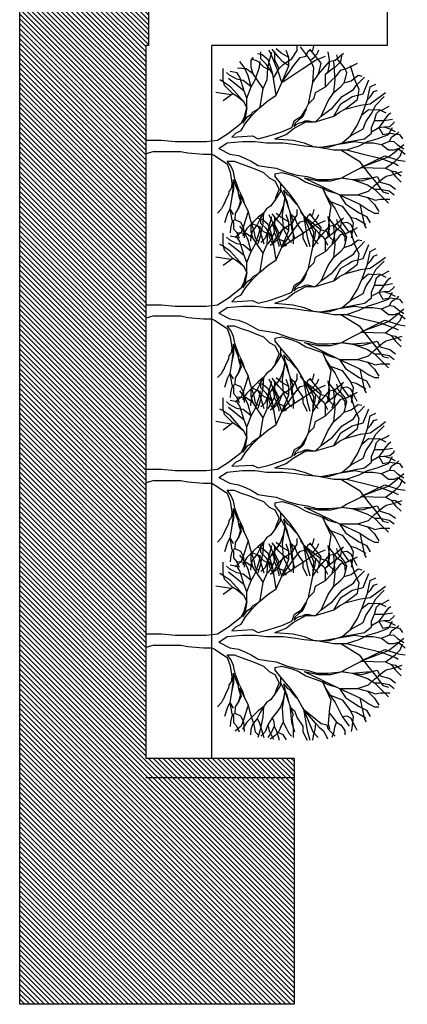
# Model space of a CAD drawing. Units: millimetres. Extents: x 302 to 495, y 430 to 527.
# Drawn here: x 349 to 356, y 464 to 482 of the extents above; entities that cross this region are included whole.
import ezdxf

# ---------------------------------------------------------------- set-up
doc = ezdxf.new("R2010")
doc.units = ezdxf.units.MM
for name, color, linetype in [('SECÇÃO', 2, 'Continuous'), ('TRAMA', 4, 'Continuous'), ('ÁRVORES', 34, 'Continuous')]:
    doc.layers.add(name, color=color, linetype=linetype)

# ---------------------------------------------------------------- blocks, each defined once
blk = doc.blocks.new('ARV2-AL')
for p, q in [((-2.332635, 30.83322), (-1.824635, 31.17453)), ((-0.28575, 30.31728), (-1.14201, 31.345185)), ((-1.094385, 30.57525), (-0.599285, 31.353125)), ((-0.635, 30.66653), (0.047625, 31.515845)), ((0.28575, 30.91656), (-0.41672, 31.17453)), ((0.762, 30.63875), (0.896935, 31.515845)), ((2.50825, 30.03947), (2.162965, 31.134845)), ((-4.039195, 28.963935), (-4.209855, 29.983905)), ((-3.74948, 30.13472), (-3.912195, 30.19028)), ((-3.30498, 29.638625), (-3.74948, 30.13472)), ((-2.332635, 29.475905), (-3.189885, 29.983905)), ((-3.027165, 29.638625), (-2.70173, 30.297435)), ((-2.50329, 30.563345), (-2.681885, 30.73797)), ((-2.50329, 29.642595), (-2.332635, 30.83322)), ((-2.06673, 29.86881), (-2.50329, 30.563345)), ((-1.542855, 29.602905), (-1.48332, 30.13472)), ((-1.48332, 30.13472), (-1.094385, 30.57525)), ((-0.464345, 30.15456), (-0.635, 30.66653)), ((-0.464345, 29.475905), (-0.464345, 30.15456)), ((0.392905, 29.46797), (-0.28575, 30.31728)), ((0.24209, 29.039345), (0.762, 30.63875)), ((0.896935, 30.305375), (0.28575, 30.91656)), ((0.555625, 28.455935), (1.242215, 30.32522)), ((1.3335, 29.69022), (0.896935, 30.305375)), ((1.242215, 30.32522), (1.412875, 30.66653)), ((2.0955, 29.81325), (2.162965, 30.34506)), ((2.0955, 29.81325), (2.774155, 30.32522)), ((2.162965, 30.34506), (2.68684, 30.999905)), ((2.72653, 29.21), (2.50825, 30.03947)), ((2.774155, 30.32522), (3.45281, 31.003875)), ((3.794125, 29.642595), (4.30609, 30.32522)), ((4.520405, 29.571155), (4.992685, 30.15456)), ((-6.940355, 28.455935), (-7.448355, 29.134595)), ((-5.912445, 27.93603), (-6.940355, 28.963935)), ((-6.940355, 28.963935), (-6.940355, 28.963935)), ((-5.64654, 29.29731), (-5.77751, 29.56322)), ((-5.340945, 28.73375), (-5.64654, 29.29731)), ((-5.38857, 28.336875), (-4.991695, 29.166345)), ((-5.20998, 28.336875), (-5.340945, 28.73375)), ((-4.79723, 29.52353), (-4.967885, 29.74578)), ((-4.039195, 28.963935), (-4.79723, 29.52353)), ((-4.039195, 27.765375), (-4.039195, 28.963935)), ((-4.039195, 28.963935), (-3.189885, 28.28528)), ((-3.253385, 28.91631), (-3.30498, 29.638625)), ((-3.253385, 28.91631), (-3.027165, 29.638625)), ((-3.189885, 28.28528), (-3.253385, 28.91631)), ((-3.189885, 28.28528), (-2.332635, 28.79328)), ((-2.332635, 28.79328), (-2.50329, 29.642595)), ((-1.824635, 28.106685), (-2.332635, 29.475905)), ((-1.542855, 29.602905), (-2.06673, 29.86881)), ((-1.14201, 28.622625), (-1.542855, 29.602905)), ((-1.14201, 28.622625), (-0.464345, 29.475905)), ((1.67084, 26.114375), (0.24209, 29.039345)), ((0.904875, 28.106685), (0.392905, 29.46797)), ((1.754185, 29.134595), (1.3335, 29.69022)), ((1.67084, 26.114375), (1.754185, 29.134595)), ((1.754185, 29.134595), (2.0955, 29.81325)), ((2.992435, 28.773435), (2.72653, 29.21)), ((3.86159, 27.77331), (2.992435, 28.773435)), ((3.45281, 28.455935), (3.794125, 29.642595)), ((3.45281, 27.93603), (4.643435, 28.79328)), ((4.30609, 28.455935), (4.520405, 29.571155)), ((4.643435, 28.79328), (4.82203, 29.475905)), ((5.16334, 28.622625), (6.012655, 29.475905)), ((5.52053, 28.51547), (5.52053, 29.65053)), ((-8.13098, 27.257375), (-8.46832, 27.93603)), ((-7.702355, 28.078905), (-7.702355, 28.12256)), ((-7.563445, 27.686), (-7.702355, 28.078905)), ((-6.960195, 27.289125), (-7.563445, 27.686)), ((-6.083105, 27.257375), (-6.940355, 28.455935)), ((-4.89248, 27.42803), (-5.912445, 27.93603)), ((-5.340945, 27.725685), (-5.38857, 28.336875)), ((-5.38857, 27.031155), (-5.340945, 27.725685)), ((-4.904385, 28.03128), (-5.20998, 28.336875)), ((-4.039195, 27.765375), (-4.904385, 28.03128)), ((-3.189885, 27.42803), (-4.039195, 27.765375)), ((-2.673945, 27.42803), (-3.189885, 28.28528)), ((-1.48332, 26.91606), (-1.824635, 28.106685)), ((-1.312665, 27.598685), (-1.14201, 28.622625)), ((-1.312665, 26.40806), (-1.312665, 27.598685)), ((0.047625, 26.40806), (0.555625, 28.455935)), ((1.412875, 26.745405), (0.904875, 28.106685)), ((2.43284, 27.08672), (3.45281, 27.93603)), ((2.774155, 28.106685), (3.45281, 28.455935)), ((3.286125, 26.237405), (2.774155, 28.106685)), ((3.794125, 26.91606), (4.30609, 27.765375)), ((4.56406, 27.031155), (3.86159, 27.77331)), ((4.30609, 27.765375), (5.16334, 28.622625)), ((4.30609, 27.765375), (4.30609, 28.455935)), ((5.6515, 27.813), (5.33003, 26.91606)), ((5.33003, 26.91606), (6.18331, 27.765375)), ((5.6515, 27.813), (5.52053, 28.51547)), ((6.18331, 27.765375), (7.032625, 28.28528)), ((6.861965, 27.08672), (7.20328, 27.765375)), ((7.20328, 27.765375), (7.20328, 28.28528)), ((-8.809635, 26.06675), (-9.321605, 26.57475)), ((-7.277695, 26.40806), (-8.98029, 27.08672)), ((-6.591105, 26.91606), (-8.13098, 27.257375)), ((-6.940355, 25.04678), (-7.277695, 26.40806)), ((-6.591105, 26.91606), (-6.960195, 27.289125)), ((-5.571135, 26.57475), (-6.591105, 26.91606)), ((-5.912445, 26.06675), (-6.083105, 27.257375)), ((-4.72182, 26.237405), (-5.571135, 26.57475)), ((-4.72182, 26.237405), (-5.38857, 27.031155)), ((-3.87251, 26.745405), (-4.89248, 27.42803)), ((-3.01923, 26.40806), (-3.87251, 26.745405)), ((-2.50329, 27.42803), (-3.189885, 27.42803)), ((-2.16198, 24.876125), (-3.01923, 26.40806)), ((-1.824635, 26.57475), (-2.50329, 27.42803)), ((-1.312665, 23.84822), (-1.824635, 26.57475)), ((-0.971355, 25.896095), (-1.48332, 26.91606)), ((-1.48332, 25.388095), (-1.312665, 26.40806)), ((-0.464345, 24.364155), (0.047625, 26.40806)), ((0.896935, 25.896095), (2.43284, 27.08672)), ((1.92484, 25.7175), (1.412875, 26.745405)), ((3.115465, 25.04678), (2.94481, 27.257375)), ((3.115465, 25.04678), (3.794125, 26.91606)), ((4.992685, 25.725435), (4.56406, 27.031155)), ((4.992685, 25.725435), (5.33003, 26.91606)), ((5.33003, 26.91606), (5.33003, 26.91606)), ((6.12775, 25.99928), (6.861965, 27.08672)), ((6.12775, 25.99928), (8.739185, 26.57475)), ((7.1755, 25.896095), (7.61206, 26.812875)), ((7.61206, 26.812875), (8.397875, 27.249435)), ((7.881935, 25.55478), (8.56456, 26.745405)), ((8.739185, 26.57475), (9.052715, 26.753345)), ((-10.678915, 25.04678), (-11.028165, 25.725435)), ((-8.98029, 25.388095), (-10.678915, 24.876125)), ((-9.531945, 25.80878), (-9.440665, 26.241375)), ((-8.877105, 24.935655), (-9.531945, 25.80878)), ((-7.789665, 25.896095), (-8.98029, 25.388095)), ((-8.297665, 25.55478), (-8.809635, 26.06675)), ((-8.809635, 26.06675), (-8.809635, 26.06675)), ((-7.789665, 25.217435), (-8.297665, 25.55478)), ((-6.591105, 25.725435), (-7.789665, 25.896095)), ((-6.940355, 23.84822), (-7.789665, 25.217435)), ((-5.40048, 24.18953), (-6.591105, 25.725435)), ((-5.40048, 24.18953), (-5.912445, 26.06675)), ((-3.531195, 25.725435), (-4.72182, 26.237405)), ((-2.16198, 24.876125), (-3.531195, 25.725435)), ((-1.14201, 23.16956), (-1.48332, 25.388095)), ((-0.464345, 24.364155), (-0.971355, 25.896095)), ((-0.464345, 23.67756), (0.896935, 25.896095)), ((2.6035, 24.360185), (1.92484, 25.7175)), ((2.94481, 23.67756), (3.286125, 26.237405)), ((4.992685, 23.506905), (6.12775, 25.99928)), ((4.992685, 23.506905), (4.992685, 25.725435)), ((6.56828, 24.97931), (7.1755, 25.896095)), ((7.71128, 24.876125), (7.881935, 25.55478)), ((7.71128, 24.876125), (8.397875, 25.197595)), ((8.397875, 25.197595), (9.83456, 25.026935)), ((8.576465, 24.848345), (9.57659, 25.37222)), ((9.57659, 25.37222), (10.06078, 25.638125)), ((-11.36551, 22.998905), (-12.21879, 24.018875)), ((-10.31379, 24.19747), (-10.746385, 23.887905)), ((-10.34157, 24.364155), (-10.678915, 25.04678)), ((-10.170915, 23.67756), (-10.34157, 24.364155)), ((-9.83754, 24.41178), (-10.31379, 24.19747)), ((-9.353355, 24.28478), (-9.83754, 24.41178)), ((-8.611195, 24.106185), (-9.353355, 24.28478)), ((-8.611195, 24.106185), (-8.877105, 24.935655)), ((-8.178605, 23.673595), (-8.611195, 24.106185)), ((-6.591105, 24.53481), (-6.940355, 25.04678)), ((-6.083105, 23.67756), (-6.591105, 24.53481)), ((-5.063135, 23.506905), (-5.40048, 24.18953)), ((-1.312665, 23.84822), (-2.16198, 24.876125)), ((-0.464345, 22.82825), (-0.464345, 24.364155)), ((2.9845, 23.74106), (2.6035, 24.360185)), ((2.94481, 23.84822), (3.115465, 25.04678)), ((4.992685, 23.506905), (6.08806, 24.237155)), ((6.08806, 24.237155), (6.56828, 24.97931)), ((6.353965, 23.84822), (7.71128, 24.876125)), ((8.31056, 24.41178), (8.576465, 24.848345)), ((8.393905, 23.84822), (8.31056, 24.41178)), ((8.393905, 23.84822), (9.5885, 24.70547)), ((9.42181, 23.67756), (10.100465, 24.18953)), ((9.83456, 25.026935), (10.227465, 24.935655)), ((10.100465, 24.18953), (10.608465, 24.18953)), ((-11.19882, 23.67756), (-12.048135, 23.84822)), ((-11.36154, 23.36403), (-12.012415, 23.189405)), ((-11.19882, 22.31628), (-11.36551, 22.998905)), ((-10.746385, 23.887905), (-11.36154, 23.36403)), ((-10.678915, 23.16956), (-11.19882, 23.67756)), ((-8.98029, 22.998905), (-11.19882, 22.82825)), ((-10.50826, 22.998905), (-10.678915, 23.16956)), ((-10.34157, 22.657595), (-10.50826, 22.998905)), ((-9.48829, 23.16956), (-10.170915, 23.67756)), ((-8.809635, 22.486935), (-9.48829, 23.16956)), ((-7.448355, 22.82825), (-8.98029, 22.998905)), ((-7.448355, 22.82825), (-8.178605, 23.673595)), ((-6.420445, 22.149595), (-7.448355, 22.82825)), ((-5.571135, 22.657595), (-6.940355, 23.84822)), ((-4.551165, 22.82825), (-6.083105, 23.67756)), ((-4.551165, 22.82825), (-5.063135, 23.506905)), ((-3.87251, 20.617655), (-4.551165, 22.82825)), ((-0.82848, 22.31231), (-1.312665, 23.84822)), ((-0.78879, 21.2725), (-1.14201, 23.16956)), ((-0.804665, 20.95897), (-0.464345, 22.82825)), ((3.286125, 22.486935), (2.94481, 23.84822)), ((2.956715, 19.33178), (4.992685, 23.506905)), ((3.115465, 22.141655), (2.9845, 23.74106)), ((4.841875, 23.125905), (4.56803, 22.149595)), ((4.992685, 21.80828), (6.69131, 22.998905)), ((5.758655, 22.304375), (6.353965, 23.84822)), ((6.69131, 22.998905), (8.393905, 23.84822)), ((7.99306, 22.304375), (9.0805, 23.16956)), ((9.0805, 23.16956), (9.42181, 23.67756)), ((9.0805, 23.16956), (9.70756, 22.931435)), ((9.70756, 22.931435), (10.27509, 22.840155)), ((9.92981, 22.141655), (10.779125, 22.998905)), ((10.27509, 22.840155), (10.929935, 22.582185)), ((-11.36551, 22.31628), (-12.389445, 22.149595)), ((-11.36551, 20.617655), (-11.87748, 21.80828)), ((-10.85751, 22.31628), (-11.36551, 22.31628)), ((-9.658945, 20.95897), (-11.19882, 22.31628)), ((-10.00026, 22.149595), (-10.85751, 22.31628)), ((-9.658945, 21.80828), (-10.34157, 22.657595)), ((-9.658945, 21.80828), (-10.00026, 22.149595)), ((-8.13098, 21.80828), (-9.658945, 21.80828)), ((-8.13098, 21.80828), (-8.809635, 22.486935)), ((-7.448355, 20.617655), (-8.13098, 21.80828)), ((-4.56307, 21.284405), (-6.420445, 22.149595)), ((-4.551165, 21.29631), (-5.571135, 22.657595)), ((-0.78879, 21.2725), (-0.82848, 22.31231)), ((3.115465, 20.780375), (3.115465, 22.141655)), ((3.286125, 20.95897), (3.286125, 22.486935)), ((4.167185, 21.474905), (4.992685, 21.80828)), ((4.298155, 21.6535), (4.167185, 21.474905)), ((4.167185, 21.474905), (4.56803, 21.6535)), ((4.56803, 22.149595), (4.298155, 21.6535)), ((4.56803, 21.6535), (4.992685, 21.80828)), ((4.992685, 21.80828), (6.353965, 22.486935)), ((6.353965, 22.486935), (7.373935, 22.31628)), ((7.373935, 22.31628), (9.251155, 22.149595)), ((9.251155, 22.149595), (9.92981, 22.31628)), ((9.251155, 21.292345), (9.42181, 21.971)), ((9.42181, 21.971), (9.92981, 22.141655)), ((9.663905, 21.01056), (10.18778, 21.62572)), ((10.18778, 21.62572), (11.10059, 22.05831)), ((-12.556135, 20.272375), (-13.23876, 20.447)), ((-12.048135, 20.447), (-12.72679, 19.93106)), ((-12.15132, 20.79625), (-12.62757, 21.01056)), ((-11.71476, 20.399375), (-12.15132, 20.79625)), ((-11.028165, 21.29631), (-12.048135, 20.447)), ((-11.36154, 20.00647), (-11.71476, 20.399375)), ((-10.34157, 19.08175), (-11.36551, 20.617655)), ((-10.44873, 20.399375), (-11.36154, 20.00647)), ((-9.658945, 20.95897), (-11.028165, 21.29631)), ((-8.63898, 20.272375), (-10.44873, 20.399375)), ((-8.63898, 20.272375), (-9.658945, 20.95897)), ((-6.76176, 20.447), (-7.448355, 20.617655)), ((-6.083105, 19.760405), (-6.76176, 20.447)), ((-3.87251, 20.617655), (-4.551165, 21.29631)), ((-4.05507, 19.665155), (-3.884415, 20.35175)), ((-3.87251, 19.419095), (-3.87251, 20.617655)), ((-0.971355, 19.248435), (-0.804665, 20.95897)), ((-0.876105, 20.31206), (-0.78879, 21.2725)), ((2.774155, 19.58975), (3.115465, 20.780375)), ((2.94481, 19.248435), (3.286125, 20.95897)), ((3.45281, 19.419095), (4.167185, 21.474905)), ((7.52078, 19.153185), (9.251155, 21.292345)), ((9.2075, 20.60575), (7.52078, 19.153185)), ((9.2075, 20.60575), (9.663905, 21.01056)), ((9.2075, 20.60575), (10.013155, 20.530345)), ((10.013155, 20.530345), (10.75134, 20.31206)), ((10.271125, 20.272375), (10.94978, 20.95103)), ((-12.556135, 19.760405), (-12.556135, 20.272375)), ((-11.87748, 19.419095), (-12.556135, 19.760405)), ((-11.36154, 20.00647), (-12.496605, 19.133345)), ((-11.70682, 18.740435), (-11.87748, 19.419095)), ((-6.083105, 19.760405), (-8.63898, 20.272375)), ((-5.40048, 19.419095), (-6.083105, 19.760405)), ((-5.416355, 19.46275), (-4.590855, 19.129375)), ((-4.551165, 18.911095), (-5.40048, 19.419095)), ((-4.019355, 19.37147), (-4.05507, 19.665155)), ((-3.848695, 19.026185), (-4.019355, 19.37147)), ((-3.01923, 17.891125), (-3.87251, 19.419095)), ((-1.65398, 17.891125), (-1.312665, 19.248435)), ((-1.312665, 19.248435), (-0.876105, 20.31206)), ((-1.14201, 18.22847), (-0.971355, 19.248435)), ((2.6035, 18.395155), (2.774155, 19.58975)), ((2.94481, 18.56978), (3.45281, 19.419095)), ((7.373935, 19.08175), (7.52078, 19.153185)), ((7.52078, 19.153185), (10.271125, 20.272375)), ((7.52078, 19.153185), (10.100465, 19.58975)), ((10.100465, 19.58975), (11.29109, 19.93106)), ((10.271125, 19.08175), (11.29109, 19.58975)), ((10.75134, 20.31206), (11.275215, 20.22475)), ((-12.556135, 18.399125), (-13.23876, 18.399125)), ((-12.496605, 19.133345), (-12.98079, 18.78806)), ((-12.048135, 18.06178), (-12.556135, 18.399125)), ((-11.536165, 17.72047), (-12.048135, 18.06178)), ((-10.85751, 18.06178), (-11.70682, 18.740435)), ((-8.63898, 16.529845), (-10.85751, 18.06178)), ((-9.48829, 17.72047), (-10.34157, 19.08175)), ((-4.590855, 19.129375), (-4.38051, 18.911095)), ((-4.039195, 18.06178), (-4.551165, 18.911095)), ((-4.38051, 18.911095), (-4.08682, 18.530095)), ((-4.08682, 18.530095), (-3.729635, 18.149095)), ((-3.189885, 17.72047), (-4.039195, 18.06178)), ((-3.78123, 18.835685), (-3.848695, 19.026185)), ((-3.729635, 18.561845), (-3.78123, 18.835685)), ((-3.570885, 18.272125), (-3.729635, 18.561845)), ((-3.729635, 18.149095), (-3.30101, 17.990345)), ((-3.30101, 17.990345), (-3.570885, 18.272125)), ((-1.312665, 16.7005), (-1.14201, 18.22847)), ((2.262185, 17.20453), (2.6035, 18.395155)), ((2.6035, 17.72047), (2.94481, 18.56978)), ((4.992685, 17.541875), (6.18331, 18.395155)), ((5.623715, 17.84747), (5.99281, 18.176875)), ((5.99281, 18.176875), (6.18728, 18.395155)), ((6.18331, 18.395155), (7.373935, 19.08175)), ((7.27075, 17.541875), (7.719215, 18.053845)), ((7.719215, 18.053845), (8.56853, 18.395155)), ((8.56853, 18.395155), (9.5885, 19.08175)), ((9.0805, 17.71253), (10.271125, 18.053845)), ((9.5885, 19.08175), (10.271125, 19.08175)), ((-11.70682, 17.379155), (-12.556135, 17.037845)), ((-11.70682, 17.379155), (-12.238635, 16.426655)), ((-10.678915, 17.379155), (-11.70682, 17.379155)), ((-11.19882, 17.2085), (-11.536165, 17.72047)), ((-10.85751, 16.7005), (-11.19882, 17.2085)), ((-10.678915, 17.379155), (-11.190885, 16.644935)), ((-8.63898, 16.529845), (-10.678915, 17.379155)), ((-8.63898, 16.529845), (-9.48829, 17.72047)), ((-2.673945, 16.529845), (-3.189885, 17.72047)), ((-2.332635, 17.037845), (-3.01923, 17.891125)), ((-1.824635, 15.672595), (-2.332635, 17.037845)), ((-1.824635, 15.672595), (-1.65398, 17.891125)), ((1.754185, 15.84325), (2.262185, 17.20453)), ((2.262185, 16.529845), (2.6035, 17.72047)), ((3.631405, 16.35125), (4.992685, 17.541875)), ((4.31006, 16.35125), (5.33003, 16.86322)), ((4.425155, 16.740185), (5.00459, 17.2085)), ((4.425155, 16.740185), (5.115715, 16.88306)), ((5.00459, 17.2085), (5.13556, 17.46647)), ((5.115715, 16.88306), (5.278435, 16.938625)), ((5.13556, 17.46647), (5.623715, 17.84747)), ((5.278435, 16.938625), (5.754685, 17.121185)), ((5.33003, 16.86322), (8.231185, 17.883185)), ((5.33003, 16.86322), (6.353965, 16.69256)), ((5.33003, 16.86322), (7.38584, 16.549685)), ((5.754685, 17.121185), (6.901655, 17.414875)), ((7.024685, 17.482345), (9.0805, 17.71253)), ((7.024685, 17.482345), (7.024685, 17.482345)), ((8.231185, 17.883185), (8.54075, 17.74825)), ((8.54075, 17.74825), (9.759155, 17.883185)), ((9.0805, 16.69256), (9.759155, 17.033875)), ((9.759155, 17.883185), (10.94978, 17.883185)), ((9.759155, 17.033875), (10.44178, 17.37122)), ((10.44178, 17.37122), (10.779125, 17.71253)), ((10.56084, 16.589375), (11.22759, 17.033875)), ((-12.238635, 16.426655), (-12.75457, 15.823405)), ((-11.71476, 16.168685), (-12.714885, 15.33922)), ((-12.048135, 15.672595), (-12.21879, 15.672595)), ((-11.36551, 15.672595), (-12.048135, 15.672595)), ((-10.619385, 15.823405), (-11.794135, 15.33922)), ((-11.190885, 16.644935), (-11.71476, 16.168685)), ((-10.34157, 16.180595), (-11.36551, 15.672595)), ((-10.34157, 16.180595), (-10.85751, 16.7005)), ((-9.789915, 16.168685), (-10.619385, 15.823405)), ((-9.48829, 15.672595), (-10.34157, 16.180595)), ((-8.63898, 16.529845), (-9.789915, 16.168685)), ((-7.10704, 15.84325), (-9.658945, 15.42653)), ((-9.150945, 15.501935), (-9.48829, 15.672595)), ((-7.10704, 15.84325), (-9.150945, 15.501935)), ((-7.10704, 15.84325), (-8.63898, 16.529845)), ((-6.420445, 14.82328), (-7.10704, 15.84325)), ((-2.16198, 14.993935), (-2.673945, 16.529845)), ((-1.312665, 14.652625), (-1.312665, 16.7005)), ((1.58353, 14.644685), (1.754185, 15.84325)), ((2.43284, 15.672595), (2.262185, 16.529845)), ((2.43284, 15.672595), (2.774155, 15.672595)), ((2.774155, 15.672595), (3.631405, 16.35125)), ((2.94481, 14.993935), (3.286125, 15.672595)), ((3.286125, 15.672595), (4.31006, 16.180595)), ((3.631405, 16.35125), (4.31006, 16.35125)), ((4.31006, 16.35125), (4.65931, 16.303625)), ((4.31006, 16.180595), (5.16334, 15.84325)), ((4.65931, 16.303625), (4.829965, 16.176625)), ((4.829965, 16.176625), (5.35384, 15.882935)), ((5.16334, 15.84325), (5.67134, 15.672595)), ((5.35384, 15.882935), (5.718965, 15.664655)), ((5.67134, 15.672595), (6.353965, 15.160625)), ((6.353965, 16.69256), (7.20328, 16.35125)), ((7.20328, 16.35125), (7.719215, 16.013905)), ((7.38584, 16.549685), (9.0805, 16.69256)), ((7.719215, 16.013905), (8.56853, 15.33128)), ((9.017, 15.541625), (9.568655, 15.597185)), ((9.759155, 16.35125), (9.0805, 16.69256)), ((9.568655, 15.597185), (10.175875, 15.875)), ((9.568655, 15.597185), (10.290965, 15.26381)), ((9.759155, 16.35125), (10.358435, 16.081375)), ((10.175875, 15.875), (11.060905, 16.148845)), ((10.358435, 16.081375), (10.56084, 16.589375)), ((10.358435, 16.081375), (10.75134, 15.6845)), ((10.75134, 15.6845), (11.148215, 15.120935)), ((11.060905, 16.148845), (11.283155, 16.148845)), ((-11.794135, 15.33922), (-12.583915, 14.993935)), ((-11.627445, 15.120935), (-12.365635, 15.29953)), ((-11.409165, 14.86297), (-12.012415, 14.12081)), ((-10.44873, 14.815345), (-11.627445, 15.120935)), ((-10.85751, 14.652625), (-11.536165, 13.97)), ((-10.619385, 15.160625), (-11.409165, 14.86297)), ((-10.198695, 15.08125), (-10.85751, 14.652625)), ((-9.658945, 15.42653), (-10.619385, 15.160625)), ((-10.178855, 14.966155), (-10.50826, 14.31131)), ((-9.00807, 14.72803), (-10.44873, 14.815345)), ((-9.658945, 15.42653), (-10.198695, 15.08125)), ((-10.198695, 15.08125), (-10.178855, 14.966155)), ((-7.916665, 14.25178), (-9.00807, 14.72803)), ((-5.571135, 13.80331), (-6.420445, 14.82328)), ((-1.824635, 13.632655), (-2.16198, 14.993935)), ((-1.48332, 13.291345), (-1.312665, 14.652625)), ((1.412875, 13.62472), (1.58353, 14.644685)), ((2.262185, 14.303375), (2.94481, 14.993935)), ((6.353965, 15.160625), (6.69131, 14.644685)), ((6.69131, 14.644685), (7.20328, 14.303375)), ((8.56853, 15.33128), (9.017, 15.541625)), ((8.56853, 15.33128), (9.42181, 14.82328)), ((9.42181, 14.82328), (10.140155, 14.993935)), ((9.42181, 14.82328), (10.271125, 14.47403)), ((10.140155, 14.993935), (10.62434, 15.20825)), ((10.271125, 14.47403), (10.779125, 13.96603)), ((10.290965, 15.26381), (10.94978, 14.82328)), ((10.62434, 15.20825), (11.148215, 15.513845)), ((-11.536165, 13.97), (-12.389445, 13.97)), ((-12.012415, 14.12081), (-12.15132, 13.54931)), ((-11.19882, 13.632655), (-11.536165, 12.779375)), ((-10.50826, 13.80331), (-11.20279, 13.87078)), ((-10.50826, 14.31131), (-11.19882, 13.632655)), ((-8.98029, 13.291345), (-10.50826, 13.80331)), ((-7.916665, 14.25178), (-9.70657, 13.025435)), ((-8.13098, 12.779375), (-8.98029, 13.291345)), ((-5.694165, 13.89856), (-7.916665, 14.25178)), ((-5.416355, 13.61678), (-5.694165, 13.89856)), ((-4.72182, 12.95003), (-5.571135, 13.80331)), ((-5.08298, 13.04528), (-5.416355, 13.61678)), ((-2.16198, 12.95003), (-1.824635, 13.632655)), ((-1.48332, 11.755435), (-1.48332, 13.291345)), ((0.904875, 12.775405), (1.412875, 13.62472)), ((1.58353, 12.60475), (1.92484, 13.45406)), ((1.92484, 13.45406), (2.262185, 14.303375)), ((7.19534, 14.271625), (8.46931, 14.21606)), ((7.20328, 14.303375), (8.09228, 13.81522)), ((7.20328, 14.303375), (7.719215, 13.62472)), ((7.719215, 13.62472), (8.231185, 13.11275)), ((8.09228, 13.81522), (8.65981, 13.509625)), ((8.46931, 14.21606), (9.405935, 13.99381)), ((8.65981, 13.509625), (9.07256, 13.77553)), ((8.65981, 13.509625), (9.35831, 12.938125)), ((9.07256, 13.77553), (10.013155, 14.053345)), ((9.405935, 13.99381), (9.90203, 13.93825)), ((9.42181, 13.11275), (10.271125, 13.283405)), ((9.90203, 13.93825), (10.94978, 13.61281)), ((10.013155, 14.053345), (10.94978, 14.327185)), ((10.271125, 13.283405), (10.608465, 13.62472)), ((-11.317885, 12.807155), (-11.71476, 13.07306)), ((-10.488415, 12.807155), (-11.317885, 12.807155)), ((-9.48829, 12.434095), (-10.50826, 11.926095)), ((-9.70657, 13.025435), (-10.488415, 12.807155)), ((-10.31379, 12.19597), (-10.401105, 11.14822)), ((-9.70657, 13.025435), (-10.31379, 12.19597)), ((-8.13098, 12.779375), (-9.48829, 12.434095)), ((-8.13098, 12.779375), (-8.91679, 11.80703)), ((-6.76176, 12.263435), (-8.13098, 12.779375)), ((-6.76176, 12.263435), (-7.61901, 11.926095)), ((-5.571135, 12.263435), (-6.76176, 12.263435)), ((-5.571135, 12.263435), (-6.25376, 11.926095)), ((-4.38051, 11.926095), (-5.571135, 12.263435)), ((-5.571135, 12.263435), (-5.571135, 12.263435)), ((-5.571135, 12.263435), (-4.41623, 12.045155)), ((-4.713885, 12.69206), (-5.08298, 13.04528)), ((-3.701855, 12.09278), (-4.72182, 12.95003)), ((-4.53132, 12.398375), (-4.713885, 12.69206)), ((-4.229695, 12.16025), (-4.53132, 12.398375)), ((-4.41623, 12.045155), (-3.701855, 11.787185)), ((-3.701855, 11.787185), (-4.229695, 12.16025)), ((-2.844605, 11.58478), (-3.701855, 12.09278)), ((-2.019105, 10.44972), (-2.16198, 12.95003)), ((0.22225, 11.24347), (0.56356, 12.09278)), ((0.56356, 12.09278), (0.904875, 12.775405)), ((1.242215, 11.58478), (1.58353, 12.60475)), ((6.012655, 11.926095), (7.032625, 12.434095)), ((7.032625, 12.434095), (7.719215, 12.60475)), ((7.032625, 12.434095), (8.92175, 11.80703)), ((7.719215, 12.60475), (9.42181, 13.11275)), ((8.231185, 13.11275), (9.0805, 12.263435)), ((9.0805, 12.263435), (9.92981, 11.755435)), ((9.35831, 12.938125), (9.9695, 12.76747)), ((9.9695, 12.76747), (10.62434, 12.719845)), ((-10.50826, 11.926095), (-11.19882, 11.414125)), ((-9.829605, 11.07281), (-10.00026, 10.2235)), ((-9.321605, 11.414125), (-9.829605, 11.07281)), ((-9.04776, 11.068845), (-9.531945, 10.148095)), ((-7.61901, 11.926095), (-9.321605, 11.414125)), ((-7.61901, 11.926095), (-9.150945, 10.052845)), ((-8.91679, 11.80703), (-9.04776, 11.068845)), ((-7.30548, 11.02122), (-8.134945, 10.27906)), ((-6.25376, 11.926095), (-7.30548, 11.02122)), ((-6.940355, 11.07281), (-7.277695, 10.56481)), ((-6.25376, 11.926095), (-6.940355, 11.07281)), ((-3.701855, 11.58478), (-4.38051, 11.926095)), ((-2.50329, 10.052845), (-3.701855, 11.58478)), ((-2.519165, 10.91803), (-2.844605, 11.58478)), ((-2.519165, 10.91803), (-2.019105, 10.44972)), ((-1.312665, 9.882185), (-1.48332, 11.755435)), ((-1.48332, 11.755435), (-1.48332, 11.755435)), ((-1.48332, 11.755435), (-1.48332, 11.755435)), ((0.05159, 10.21556), (0.22225, 11.24347)), ((0.904875, 10.72753), (1.242215, 11.58478)), ((3.190875, 10.86247), (2.63128, 10.719595)), ((3.115465, 10.612435), (4.548185, 11.176)), ((3.95684, 11.14028), (3.190875, 10.86247)), ((4.59581, 11.35856), (3.95684, 11.14028)), ((4.710905, 11.259345), (4.52834, 11.195845)), ((4.59581, 11.35856), (5.33003, 11.755435)), ((5.06809, 11.291095), (4.710905, 11.259345)), ((5.147465, 11.501435), (4.956965, 11.374435)), ((4.956965, 11.374435), (5.29828, 11.473655)), ((5.496715, 11.406185), (5.06809, 11.291095)), ((5.413375, 11.65225), (5.147465, 11.501435)), ((5.29828, 11.473655), (5.508625, 11.48953)), ((5.33003, 11.755435), (6.012655, 11.926095)), ((6.012655, 11.926095), (5.33003, 11.755435)), ((6.012655, 11.926095), (5.413375, 11.65225)), ((5.496715, 11.406185), (5.89756, 11.473655)), ((5.496715, 11.406185), (5.496715, 11.406185)), ((5.508625, 11.48953), (5.63959, 11.501435)), ((5.63959, 11.501435), (5.909465, 11.557)), ((5.89756, 11.473655), (6.548435, 11.24347)), ((5.909465, 11.557), (6.544465, 11.279185)), ((6.544465, 11.279185), (7.242965, 10.86247)), ((6.548435, 11.24347), (6.734965, 11.164095)), ((7.242965, 10.86247), (7.99703, 10.802935)), ((7.99703, 10.802935), (8.298655, 11.509375)), ((7.99703, 10.802935), (8.358185, 10.44178)), ((8.298655, 11.509375), (9.017, 11.84275)), ((8.92175, 11.80703), (9.57659, 11.59272)), ((9.017, 11.84275), (10.235405, 11.949905)), ((9.128125, 10.652125), (9.540875, 10.997405)), ((9.540875, 10.997405), (10.24334, 11.346655)), ((9.57659, 11.59272), (10.18778, 10.85056)), ((-9.531945, 10.148095), (-9.87723, 9.80281)), ((-8.134945, 10.27906), (-8.78979, 9.318625)), ((-7.277695, 10.56481), (-8.297665, 9.544845)), ((-7.150695, 10.330655), (-7.448355, 8.516935)), ((-7.277695, 10.56481), (-6.420445, 9.374185)), ((-1.65398, 8.69156), (-2.50329, 10.052845)), ((-0.635, 8.85428), (-1.312665, 9.882185)), ((-0.635, 8.85428), (0.05159, 10.21556)), ((0.22225, 8.34628), (1.242215, 9.87822)), ((0.904875, 9.87822), (0.904875, 10.72753)), ((1.48828, 10.330655), (0.904875, 9.87822)), ((1.242215, 9.87822), (2.238375, 10.25128)), ((2.21059, 10.652125), (1.48828, 10.330655)), ((2.63128, 10.719595), (2.21059, 10.652125)), ((2.238375, 10.25128), (3.286125, 10.38622)), ((3.115465, 10.612435), (4.30609, 10.66006)), ((3.115465, 10.612435), (3.115465, 10.612435)), ((3.286125, 10.38622), (4.31006, 10.556875)), ((4.004465, 10.44972), (3.73856, 10.461625)), ((4.325935, 10.31875), (4.004465, 10.44972)), ((4.30609, 10.66006), (4.52834, 10.624345)), ((4.31006, 10.556875), (5.500685, 10.38622)), ((4.575965, 10.12825), (4.325935, 10.31875)), ((4.52834, 10.624345), (5.06809, 10.497345)), ((4.925215, 10.072685), (4.575965, 10.12825)), ((5.29034, 9.87822), (4.925215, 10.072685)), ((5.06809, 10.497345), (5.29828, 10.44972)), ((6.012655, 9.536905), (5.29034, 9.87822)), ((5.29034, 9.87822), (5.29034, 9.87822)), ((5.500685, 10.38622), (6.69131, 10.21556)), ((6.69131, 10.21556), (7.366, 10.616405)), ((6.69131, 10.21556), (8.080375, 10.44178)), ((6.69131, 10.21556), (7.373935, 9.87822)), ((7.373935, 9.87822), (8.397875, 9.536905)), ((8.080375, 10.44178), (8.358185, 10.652125)), ((8.358185, 10.652125), (9.128125, 10.652125)), ((8.358185, 10.44178), (9.052715, 10.298905)), ((9.052715, 10.298905), (9.61628, 10.231435)), ((9.42181, 10.21556), (9.42181, 10.21556)), ((9.42181, 10.21556), (9.42181, 10.21556)), ((9.42181, 10.21556), (9.42181, 10.21556)), ((9.42181, 10.21556), (9.42181, 10.21556)), ((9.42181, 10.21556), (9.42181, 10.21556)), ((9.42181, 10.21556), (9.42181, 10.21556)), ((9.42181, 10.21556), (9.42181, 10.21556)), ((9.42181, 10.21556), (9.42181, 10.21556)), ((-9.829605, 9.374185), (-10.34157, 9.374185)), ((-8.98029, 9.374185), (-9.829605, 9.374185)), ((-8.297665, 9.544845), (-8.98029, 9.374185)), ((-8.78979, 9.318625), (-8.964415, 8.973345)), ((-1.48332, 7.32631), (-1.65398, 8.69156)), ((6.012655, 9.536905), (6.353965, 9.36625)), ((6.353965, 9.36625), (6.69131, 9.195595)), ((6.69131, 9.195595), (7.20328, 8.687595)), ((-1.48332, 5.11572), (-1.48332, 7.32631)), ((0.05159, 8.00497), (0.22225, 8.34628)), ((0.05159, 6.985), (0.05159, 8.00497)), ((-0.115095, 5.10778), (0.05159, 6.985)), ((-1.48332, 3.575845), (-1.48332, 5.11572)), ((-0.28575, 4.25847), (-0.115095, 5.10778)), ((-0.28575, 2.38125), (-0.28575, 4.25847)), ((-1.65398, 1.87722), (-1.48332, 3.575845)), ((-1.65398, 0), (-1.65398, 1.87722)), ((-0.28575, 1.01997), (-0.28575, 2.38125)), ((-0.28575, 1.01997), (0, 0))]:
    blk.add_line(p, q)

msp = doc.modelspace()

# ---------------------------------------------------------------- hatches: boundary and pattern name
at = {"layer": 'TRAMA', "ltscale": 5}
h = msp.add_hatch(dxfattribs=at)
h.set_pattern_fill('ANSI31', color=256, scale=0.02, angle=270, style=0)
h.set_pattern_definition([(315, (314.17478, 503.974753), (0.04490128, 0.04490128), [])])
h.paths.add_polyline_path([(352.001, 513.819), (352.001, 510.569), (352.001, 497.219), (351.52, 497.219), (351.52, 496.069), (351.52, 493.636), (351.52, 490.396), (351.73, 490.396), (352.001, 490.788), (352.001, 490.396), (351.893, 490.396), (351.893, 490.126), (351.707, 490.126), (351.707, 489.856), (351.52, 489.856), (351.52, 489.766), (351.52, 489.716), (351.52, 489.706), (351.52, 489.696), (351.52, 488.816), (351.52, 488.806), (351.52, 488.746), (351.52, 488.656), (351.52, 488.636), (351.52, 488.616), (351.52, 488.076), (351.52, 488.056), (352.001, 488.056), (352.001, 487.906), (351.52, 487.906), (351.52, 487.886), (351.52, 487.366), (351.52, 487.346), (351.52, 487.198), (351.52, 487.148), (351.52, 487.138), (351.52, 487.128), (351.52, 486.248), (351.52, 486.238), (351.52, 486.228), (351.52, 486.178), (351.52, 486.029), (351.52, 486.009), (351.52, 485.489), (351.52, 485.469), (352.001, 485.469), (352.001, 485.119), (351.47, 485.119), (351.47, 484.569), (351.47, 482.569), (351.47, 481.569), (351.42, 481.569), (351.42, 479.842), (351.42, 479.594), (351.42, 476.842), (351.42, 476.594), (351.42, 473.842), (351.42, 473.594), (351.42, 470.842), (351.42, 470.594), (351.42, 468.569), (352.001, 468.569), (352.001, 468.219), (352.001, 464.087), (349.12, 464.087), (349.12, 513.819)])
h.paths.add_polyline_path([(352.001, 510.569), (352.975, 510.569), (352.975, 507.319), (353.025, 507.319), (353.025, 504.819), (353.145, 504.819), (353.145, 503.569), (354.345, 503.569), (354.345, 503.369), (353.145, 503.369), (353.145, 500.569), (353.332, 500.569), (353.332, 500.269), (353.52, 500.269), (353.52, 499.969), (353.707, 499.969), (353.707, 499.669), (353.895, 499.669), (353.895, 499.369), (354.082, 499.369), (354.082, 499.069), (354.27, 499.069), (354.27, 497.569), (354.32, 497.569), (354.32, 493.636), (354.133, 493.636), (354.133, 493.366), (353.947, 493.366), (353.947, 493.096), (353.76, 493.096), (353.76, 492.826), (353.573, 492.826), (353.573, 492.556), (353.387, 492.556), (353.387, 492.286), (353.2, 492.286), (353.2, 492.016), (353.013, 492.016), (353.013, 491.746), (352.827, 491.746), (352.827, 491.476), (352.64, 491.476), (352.64, 491.206), (352.453, 491.206), (352.453, 490.936), (352.267, 490.936), (352.267, 490.666), (352.08, 490.666), (352.08, 490.396), (352.001, 490.396), (352.001, 490.788), (353.97, 493.636), (353.97, 497.219), (352.001, 497.219)])
h.paths.add_polyline_path([(356.185, 484.919), (356.185, 484.569), (354.27, 484.569), (354.27, 482.569), (354.125, 482.569), (354.115, 482.569), (353.97, 482.569), (353.97, 485.119), (352.001, 485.119), (352.001, 485.469), (353.97, 485.469), (353.97, 487.906), (352.001, 487.906), (352.001, 488.056), (353.97, 488.056), (353.97, 489.856), (354.169, 489.856), (354.169, 489.787), (354.18, 489.787), (354.18, 489.787), (354.18, 489.856), (354.32, 489.856), (354.32, 485.119), (354.32, 485.019), (354.32, 484.919), (354.373, 484.919), (354.726, 484.919), (354.736, 484.919)])
h.paths.add_polyline_path([(354.11, 489.787), (354.11, 489.787), (354.11, 489.786), (354.12, 489.786), (354.12, 489.787)], flags=16)
h.paths.add_polyline_path([(354.051, 489.787), (354.051, 489.787), (354.051, 489.786), (354.061, 489.786), (354.061, 489.787)], flags=16)
h.paths.add_polyline_path([(354.051, 489.787), (354.051, 489.786), (354.051, 489.787)], flags=0)
h.paths.add_polyline_path([(354.11, 489.787), (354.121, 489.787), (354.12, 489.786), (354.11, 489.786)], flags=16)
h.paths.add_polyline_path([(354.051, 489.787), (354.062, 489.787), (354.061, 489.786), (354.051, 489.786)], flags=16)
h.paths.add_polyline_path([(352.001, 464.087), (354.12, 464.087), (354.12, 468.219), (352.001, 468.219)])
h.paths.add_polyline_path([(352.001, 510.569), (352.975, 510.569), (352.975, 513.819), (352.001, 513.819)])
h.paths.add_polyline_path([(352.001, 468.219), (354.12, 468.219), (354.12, 468.569), (352.001, 468.569)])

# ---------------------------------------------------------------- linework, layer by layer
at = {"ltscale": 5}
for p, q in [((349.12, 464.087), (349.12, 513.819)), ((354.12, 464.087), (349.12, 464.087))]:
    msp.add_line(p, q, dxfattribs=at)
for p, q in [((355.82, 484.569), (355.82, 481.569)), ((355.82, 481.569), (352.62, 481.569)), ((352.62, 468.569), (352.62, 481.569))]:
    msp.add_line(p, q)
at = {"layer": 'SECÇÃO'}
for p, q in [((351.47, 485.119), (351.47, 481.569)), ((351.42, 481.569), (351.42, 468.569)), ((351.47, 481.569), (351.42, 481.569)), ((354.12, 468.569), (351.42, 468.569)), ((354.12, 468.569), (354.12, 464.087)), ((354.12, 468.219), (351.42, 468.219))]:
    msp.add_line(p, q, dxfattribs=at)

# ---------------------------------------------------------------- block references
at = {"layer": 'ÁRVORES', "xscale": 0.1500000048006001, "yscale": 0.1500000048006001, "zscale": 0.1500000048006001, "rotation": 270}
for p in [(351.42, 479.594), (351.42, 476.594), (351.42, 473.594), (351.42, 470.594)]:
    msp.add_blockref('ARV2-AL', p, dxfattribs=at)

doc.saveas('drawing.dxf')
